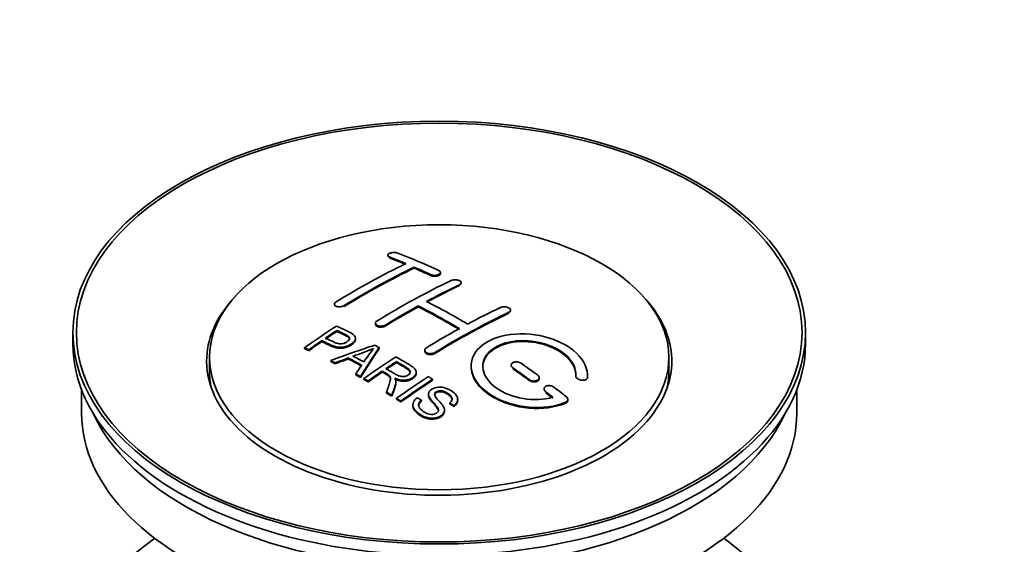
# Model space of a CAD drawing. Units: millimetres. Extents: x 0 to 1478, y 0 to 1758.
# Drawn here: x 178 to 263, y 218 to 263 of the extents above; entities that cross this region are included whole.
import ezdxf
from ezdxf import colors
from ezdxf.entities.mleader import LeaderData, LeaderLine
from ezdxf.math import Vec2, Vec3

# ---------------------------------------------------------------- set-up
doc = ezdxf.new("R2010")
doc.units = ezdxf.units.MM
doc.layers.add('DV6_Défaut', color=7, linetype='Continuous')
doc.layers.add('Défaut', color=7, linetype='Continuous')

# ---------------------------------------------------------------- blocks, each defined once
blk = doc.blocks.new('_DOT')
at = {"color": 0}
blk.add_line((0, 0), (-1, 0), dxfattribs=at)
at = {"color": 0, "const_width": 0.333}
blk.add_lwpolyline([(-0.1665, 0, 1), (0.1665, 0, 1)], format="xyb", close=True, dxfattribs=at)
blk = doc.blocks.new('SE5')
at = {"layer": 'DV6_Défaut', "color": 7, "linetype": 'Continuous', "lineweight": 35}
for p, q in [((209.758, 243.198), (209.758, 243.115)), ((212.025, 242.09), (212.025, 242.173)), ((214.293, 241.621), (214.293, 241.703)), ((216.061, 240.75), (216.061, 240.832)), ((205.161, 238.981), (205.161, 238.899)), ((212.379, 238.759), (212.379, 238.84)), ((220.304, 238.385), (220.304, 238.467)), ((208.697, 237.344), (208.697, 237.262)), ((182.677, 236.54), (182.677, 235.561)), ((205.377, 236.644), (205.377, 236.726)), ((245.677, 235.561), (245.677, 236.54)), ((204.076, 235.765), (204.076, 235.847)), ((206.981, 235.971), (206.981, 236.054)), ((202.602, 235.152), (202.602, 235.235)), ((202.963, 234.983), (202.963, 235.066)), ((209.027, 235.164), (209.027, 235.246)), ((212.94, 235.024), (212.94, 234.942)), ((194.427, 234.417), (194.427, 233.193)), ((204.852, 234.054), (204.852, 234.136)), ((205.234, 233.856), (205.234, 233.938)), ((206.362, 234.283), (206.362, 234.365)), ((210.497, 233.966), (210.497, 234.048)), ((220.364, 233.74), (220.364, 233.658)), ((233.927, 233.193), (233.927, 234.417)), ((206.999, 232.903), (206.999, 232.985)), ((209.281, 233.147), (209.281, 233.229)), ((212.206, 233.062), (212.206, 233.144)), ((226.925, 232.765), (226.925, 232.848)), ((207.412, 232.671), (207.412, 232.753)), ((207.704, 232.504), (207.704, 232.586)), ((208.065, 232.295), (208.065, 232.378)), ((210.45, 232.251), (210.45, 232.333)), ((213.616, 232.443), (213.616, 232.525)), ((222.778, 232.572), (222.778, 232.654)), ((225.918, 232.823), (225.918, 232.766)), ((183.427, 231.616), (183.427, 229.6)), ((209.66, 231.34), (209.66, 231.422)), ((213.263, 231.232), (213.263, 231.15)), ((223.193, 231.698), (223.193, 231.616)), ((244.927, 229.6), (244.927, 231.616)), ((210.112, 231.059), (210.112, 231.141)), ((210.518, 230.803), (210.518, 230.885)), ((210.88, 230.571), (210.88, 230.654)), ((211.91, 230.326), (211.91, 230.244)), ((212.647, 230.654), (212.647, 230.736)), ((215.08, 230.407), (215.08, 230.489)), ((215.773, 230.706), (215.773, 230.789)), ((225.234, 230.706), (225.234, 230.789)), ((214.635, 229.783), (214.635, 229.865)), ((215.454, 230.182), (215.454, 230.264))]:
    blk.add_line(p, q, dxfattribs=at)
at = {"layer": 'DV6_Défaut', "color": 7, "linetype": 'Continuous', "lineweight": 18}
for p, q in [((209.904, 242.968), (209.904, 243.051)), ((213.44, 241.45), (213.44, 241.532)), ((215.915, 240.578), (215.915, 240.66)), ((206.015, 238.792), (206.015, 238.875)), ((220.157, 238.204), (220.157, 238.286)), ((209.551, 237.109), (209.551, 237.191)), ((213.793, 234.735), (213.793, 234.817)), ((220.511, 233.427), (220.511, 233.509)), ((221.925, 232.42), (221.925, 232.502)), ((226.917, 232.59), (226.917, 232.673)), ((223.339, 231.369), (223.339, 231.452)), ((225.046, 230.466), (225.046, 230.549))]:
    blk.add_line(p, q, dxfattribs=at)
at = {"layer": 'DV6_Défaut', "color": 7, "linetype": 'Continuous', "lineweight": 35}
for centre, radius, start, end in [((200.883, 253.256), 19.641, 287.41322, 292.93096), ((221.565, 224.791), 16.656, 141.46572, 146.38553)]:
    blk.add_arc(centre, radius, start, end, dxfattribs=at)
for centre, major_axis in [((214.177, 236.54), (-31.5, 0)), ((214.177, 236.54), (-31.2, 0)), ((214.177, 234.417), (-19.75, 0))]:
    blk.add_ellipse(centre, major_axis=major_axis, ratio=0.57735, dxfattribs=at)
for centre, major_axis, ratio, start_param, end_param in [((218.508, 176.693), (-38.083, 65.962), 0.57735, -0.651509, -0.624963), ((219.215, 177.101), (-38.04, 65.886), 0.57735, -0.691049, -0.624778), ((206.988, 178.343), (37.866, 65.586), 0.57735, 0.704441, 0.816772), ((207.695, 177.935), (37.93, 65.697), 0.57735, 0.704578, 0.816719), ((218.508, 176.693), (-38.033, 65.875), 0.57735, -0.651331, -0.624749), ((218.508, 176.693), (-38.083, 65.962), 0.57735, -0.691157, -0.664745), ((207.695, 177.935), (37.88, 65.61), 0.57735, 0.70447, 0.816761), ((218.508, 176.693), (-38.033, 65.875), 0.57735, -0.691032, -0.664585), ((210.523, 176.302), (38.119, 66.023), 0.57735, 0.698397, 0.816564), ((211.23, 175.894), (38.149, 66.076), 0.57735, 0.698467, 0.750995), ((211.23, 175.894), (38.099, 65.99), 0.57735, 0.698352, 0.75095), ((214.177, 234.091), (-20, 0), 0.57735, 5.812697, 6.283185), ((214.177, 234.091), (-20, 0), 0.57735, 0, 3.612081), ((211.23, 175.894), (38.149, 66.076), 0.57735, 0.764107, 0.816539), ((215.326, 174.856), (-38.197, 66.16), 0.57735, -0.796297, -0.73082), ((216.033, 175.264), (-38.183, 66.136), 0.57735, -0.796301, -0.7308), ((211.23, 175.894), (38.099, 65.99), 0.57735, 0.764079, 0.81658), ((215.326, 174.856), (-38.147, 66.073), 0.57735, -0.796311, -0.730749), ((215.473, 173.444), (38.195, 66.156), 0.57735, 0.698571, 0.816502), ((215.473, 173.444), (38.145, 66.069), 0.57735, 0.698457, 0.816543), ((214.766, 173.853), (38.204, 66.171), 0.57735, 0.698591, 0.751044), ((208.928, 177.223), (38.025, 65.862), 0.57735, 0.852216, 0.903307), ((209.289, 177.015), (38.049, 65.903), 0.57735, 0.858164, 0.876427), ((209.289, 177.015), (37.999, 65.816), 0.57735, 0.85826, 0.876547), ((214.766, 173.853), (38.204, 66.171), 0.57735, 0.764137, 0.816495), ((214.177, 235.561), (-31.5, 0), 0.57735, 0, 3.141593), ((209.289, 177.015), (38.049, 65.903), 0.57735, 0.882428, 0.903232), ((209.289, 177.015), (37.999, 65.816), 0.57735, 0.882557, 0.903389), ((213.873, 174.588), (60.538, 46.62), 0.746076, 1.124335, 1.178868), ((210.587, 172.12), (-38.122, 66.028), 0.57735, -0.756474, -0.749259), ((210.521, 175.077), (17.944, 74.169), 0.31556, 0.704746, 0.759699), ((210.521, 175.077), (17.92, 74.072), 0.31556, 0.704813, 0.759839), ((207.851, 170.541), (-37.943, 65.719), 0.57735, -0.736615, -0.729471), ((207.851, 170.54), (-37.893, 65.632), 0.57735, -0.73655, -0.729396), ((213.993, 174.42), (59.337, 48.142), 0.739398, 1.140955, 1.15737), ((213.993, 174.42), (59.26, 48.079), 0.739398, 1.1411, 1.157537), ((208.679, 171.018), (-38.008, 65.831), 0.57735, -0.76366, -0.742279), ((208.679, 171.018), (-37.957, 65.744), 0.57735, -0.763631, -0.742222), ((208.975, 171.189), (-38.029, 65.867), 0.57735, -0.761574, -0.744218), ((210.233, 175.21), (19.058, 73.871), 0.333105, 0.746566, 0.763075), ((214.03, 174.278), (38.206, 66.175), 0.57735, 0.8519, 0.902747), ((214.391, 174.069), (38.206, 66.174), 0.57735, 0.857535, 0.874288), ((214.391, 174.069), (38.156, 66.088), 0.57735, 0.85763, 0.874405), ((215.679, 175.06), (-38.191, 66.149), 0.57735, -0.914485, -0.888123), ((214.177, 233.193), (-19.75, 0), 0.57735, 0, 0.122647), ((207.851, 170.54), (-37.943, 65.72), 0.57735, -0.777211, -0.769523), ((207.851, 170.54), (-37.893, 65.632), 0.57735, -0.777202, -0.769503), ((214.391, 174.069), (38.206, 66.174), 0.57735, 0.880117, 0.902748), ((214.391, 174.069), (38.156, 66.088), 0.57735, 0.880242, 0.902902), ((214.972, 174.652), (-38.202, 66.168), 0.57735, -0.914449, -0.888095), ((214.972, 174.652), (-38.152, 66.081), 0.57735, -0.914619, -0.88823), ((214.177, 233.193), (-19.75, 0), 0.57735, 3.018945, 3.141593), ((216.844, 172.653), (38.159, 66.094), 0.57735, 0.851981, 0.902891), ((217.206, 172.444), (38.146, 66.071), 0.57735, 0.852005, 0.902932), ((217.206, 172.444), (38.096, 65.984), 0.57735, 0.852093, 0.903088), ((207.851, 170.54), (-37.943, 65.72), 0.57735, -0.827538, -0.819106), ((207.851, 170.54), (-37.893, 65.632), 0.57735, -0.827594, -0.819151), ((214.972, 174.652), (-38.202, 66.168), 0.57735, -0.95247, -0.940894), ((214.972, 174.652), (-38.152, 66.081), 0.57735, -0.952691, -0.941099), ((215.679, 175.06), (-38.191, 66.149), 0.57735, -0.960477, -0.940937), ((214.177, 229.6), (-30.75, 0), 0.57735, 0, 3.141593), ((214.177, 234.091), (-30.75, 0), 0.57735, 0.25974, 2.881853), ((214.177, 207.391), (-31.5, 0), 0.57735, 5.60183, 6.283185), ((214.177, 207.391), (-31.5, 0), 0.57735, 0, 3.822948)]:
    blk.add_ellipse(centre, major_axis=major_axis, ratio=ratio, start_param=start_param, end_param=end_param, dxfattribs=at)
for points, knots in [([(210.611, 243.387), (210.572, 243.403), (210.525, 243.415), (210.474, 243.423), (210.424, 243.432), (210.368, 243.436), (210.312, 243.437), (210.257, 243.437), (210.199, 243.433), (210.145, 243.425), (210.091, 243.418), (210.039, 243.406), (209.992, 243.391), (209.945, 243.377), (209.903, 243.359), (209.869, 243.339), (209.834, 243.319), (209.806, 243.296), (209.788, 243.273), (209.769, 243.249), (209.758, 243.225), (209.758, 243.201), (209.757, 243.176), (209.766, 243.152), (209.784, 243.129), (209.802, 243.107), (209.83, 243.086), (209.866, 243.068), (209.878, 243.062), (209.89, 243.056), (209.904, 243.051)], [0, 0, 0, 0, 0.107463, 0.107463, 0.107463, 0.215143, 0.215143, 0.215143, 0.321522, 0.321522, 0.321522, 0.426592, 0.426592, 0.426592, 0.531395, 0.531395, 0.531395, 0.637057, 0.637057, 0.637057, 0.744336, 0.744336, 0.744336, 0.853318, 0.853318, 0.853318, 0.963351, 0.963351, 0.963351, 1, 1, 1, 1]), ([(213.44, 241.532), (213.479, 241.514), (213.526, 241.499), (213.576, 241.487), (213.626, 241.476), (213.681, 241.469), (213.737, 241.466), (213.792, 241.463), (213.849, 241.465), (213.904, 241.471), (213.958, 241.477), (214.01, 241.488), (214.057, 241.502), (214.105, 241.516), (214.147, 241.534), (214.182, 241.554), (214.217, 241.575), (214.245, 241.598), (214.264, 241.623), (214.283, 241.648), (214.293, 241.675), (214.293, 241.702), (214.293, 241.728), (214.284, 241.755), (214.266, 241.78), (214.247, 241.805), (214.219, 241.829), (214.184, 241.85), (214.172, 241.857), (214.16, 241.863), (214.147, 241.869)], [0, 0, 0, 0, 0.106753, 0.106753, 0.106753, 0.213671, 0.213671, 0.213671, 0.320065, 0.320065, 0.320065, 0.426171, 0.426171, 0.426171, 0.532562, 0.532562, 0.532562, 0.639684, 0.639684, 0.639684, 0.747671, 0.747671, 0.747671, 0.856287, 0.856287, 0.856287, 0.96501, 0.96501, 0.96501, 1, 1, 1, 1]), ([(213.44, 241.45), (213.479, 241.432), (213.526, 241.416), (213.576, 241.405), (213.626, 241.394), (213.681, 241.387), (213.737, 241.384), (213.792, 241.381), (213.849, 241.383), (213.904, 241.389), (213.958, 241.395), (214.01, 241.405), (214.057, 241.419), (214.105, 241.433), (214.147, 241.451), (214.182, 241.472), (214.217, 241.492), (214.245, 241.516), (214.264, 241.541), (214.283, 241.566), (214.293, 241.593), (214.293, 241.619), (214.293, 241.62), (214.293, 241.62), (214.293, 241.621)], [0, 0, 0, 0, 0.1424422, 0.1424422, 0.1424422, 0.285103, 0.285103, 0.285103, 0.4270638, 0.4270638, 0.4270638, 0.5686405, 0.5686405, 0.5686405, 0.7105973, 0.7105973, 0.7105973, 0.8535312, 0.8535312, 0.8535312, 0.9976238, 0.9976238, 0.9976238, 1, 1, 1, 1]), ([(215.207, 241.019), (215.247, 241.037), (215.294, 241.053), (215.344, 241.064), (215.394, 241.075), (215.45, 241.082), (215.505, 241.085), (215.561, 241.087), (215.618, 241.084), (215.673, 241.077), (215.727, 241.07), (215.78, 241.059), (215.827, 241.044), (215.874, 241.028), (215.917, 241.009), (215.951, 240.987), (215.986, 240.965), (216.014, 240.94), (216.032, 240.914), (216.051, 240.888), (216.061, 240.86), (216.061, 240.832), (216.061, 240.805), (216.051, 240.777), (216.033, 240.751), (216.014, 240.725), (215.986, 240.701), (215.951, 240.68), (215.94, 240.673), (215.927, 240.667), (215.915, 240.66)], [0, 0, 0, 0, 0.107142, 0.107142, 0.107142, 0.214439, 0.214439, 0.214439, 0.321322, 0.321322, 0.321322, 0.427866, 0.427866, 0.427866, 0.534455, 0.534455, 0.534455, 0.641451, 0.641451, 0.641451, 0.74904, 0.74904, 0.74904, 0.857152, 0.857152, 0.857152, 0.965487, 0.965487, 0.965487, 1, 1, 1, 1]), ([(205.308, 239.179), (205.269, 239.155), (205.236, 239.127), (205.211, 239.099), (205.187, 239.071), (205.171, 239.041), (205.165, 239.011), (205.158, 238.982), (205.161, 238.953), (205.173, 238.925), (205.185, 238.898), (205.207, 238.873), (205.236, 238.851), (205.265, 238.828), (205.303, 238.809), (205.347, 238.795), (205.391, 238.78), (205.441, 238.77), (205.494, 238.765), (205.547, 238.76), (205.605, 238.76), (205.661, 238.766), (205.717, 238.771), (205.775, 238.781), (205.828, 238.796), (205.881, 238.81), (205.931, 238.83), (205.975, 238.852), (205.989, 238.859), (206.002, 238.867), (206.015, 238.875)], [0, 0, 0, 0, 0.105971, 0.105971, 0.105971, 0.212063, 0.212063, 0.212063, 0.318272, 0.318272, 0.318272, 0.425145, 0.425145, 0.425145, 0.532921, 0.532921, 0.532921, 0.641453, 0.641453, 0.641453, 0.750258, 0.750258, 0.750258, 0.858724, 0.858724, 0.858724, 0.966387, 0.966387, 0.966387, 1, 1, 1, 1]), ([(219.45, 238.709), (219.49, 238.728), (219.537, 238.743), (219.587, 238.753), (219.638, 238.763), (219.694, 238.768), (219.749, 238.768), (219.805, 238.768), (219.863, 238.762), (219.918, 238.752), (219.972, 238.742), (220.026, 238.727), (220.073, 238.707), (220.12, 238.688), (220.163, 238.665), (220.197, 238.639), (220.231, 238.614), (220.259, 238.585), (220.277, 238.556), (220.295, 238.526), (220.304, 238.495), (220.304, 238.465), (220.303, 238.435), (220.293, 238.406), (220.274, 238.379), (220.256, 238.351), (220.227, 238.326), (220.192, 238.305), (220.181, 238.298), (220.17, 238.292), (220.157, 238.286)], [0, 0, 0, 0, 0.107899, 0.107899, 0.107899, 0.215929, 0.215929, 0.215929, 0.323875, 0.323875, 0.323875, 0.431486, 0.431486, 0.431486, 0.538676, 0.538676, 0.538676, 0.645549, 0.645549, 0.645549, 0.752343, 0.752343, 0.752343, 0.859331, 0.859331, 0.859331, 0.966701, 0.966701, 0.966701, 1, 1, 1, 1]), ([(205.337, 237.107), (205.734, 236.923), (206.142, 236.741), (206.716, 236.435), (206.899, 236.317), (207.022, 236.008), (206.941, 235.829), (206.619, 235.532), (206.385, 235.406), (205.851, 235.263), (205.554, 235.257), (205.068, 235.371), (204.865, 235.468), (204.47, 235.66), (204.273, 235.754), (204.076, 235.847)], [0, 0, 0, 0, 0.25, 0.25, 0.375, 0.375, 0.5, 0.5, 0.625, 0.625, 0.75, 0.75, 0.875, 0.875, 1, 1, 1, 1]), ([(209.551, 237.191), (209.511, 237.167), (209.464, 237.146), (209.414, 237.13), (209.363, 237.113), (209.308, 237.101), (209.253, 237.095), (209.197, 237.089), (209.139, 237.087), (209.085, 237.092), (209.03, 237.096), (208.977, 237.105), (208.93, 237.119), (208.882, 237.134), (208.839, 237.153), (208.805, 237.176), (208.77, 237.199), (208.742, 237.226), (208.724, 237.254), (208.706, 237.283), (208.697, 237.314), (208.697, 237.346), (208.697, 237.377), (208.707, 237.409), (208.726, 237.44), (208.745, 237.47), (208.773, 237.5), (208.809, 237.526), (208.819, 237.534), (208.831, 237.542), (208.843, 237.549)], [0, 0, 0, 0, 0.107253, 0.107253, 0.107253, 0.214619, 0.214619, 0.214619, 0.322167, 0.322167, 0.322167, 0.429909, 0.429909, 0.429909, 0.537703, 0.537703, 0.537703, 0.645384, 0.645384, 0.645384, 0.752836, 0.752836, 0.752836, 0.860044, 0.860044, 0.860044, 0.9671, 0.9671, 0.9671, 1, 1, 1, 1]), ([(209.551, 237.109), (209.511, 237.085), (209.464, 237.064), (209.414, 237.048), (209.363, 237.032), (209.308, 237.02), (209.253, 237.013), (209.197, 237.007), (209.139, 237.006), (209.085, 237.01), (209.03, 237.014), (208.977, 237.023), (208.93, 237.038), (208.882, 237.052), (208.839, 237.071), (208.805, 237.094), (208.77, 237.117), (208.742, 237.144), (208.724, 237.172), (208.706, 237.201), (208.697, 237.231), (208.697, 237.262)], [0, 0, 0, 0, 0.142901, 0.142901, 0.142901, 0.285954, 0.285954, 0.285954, 0.42925, 0.42925, 0.42925, 0.572804, 0.572804, 0.572804, 0.716429, 0.716429, 0.716429, 0.859902, 0.859902, 0.859902, 1, 1, 1, 1]), ([(204.398, 236.068), (204.651, 235.948), (204.898, 235.821), (205.16, 235.703), (205.255, 235.66), (205.358, 235.62), (205.473, 235.595), (205.535, 235.582), (205.601, 235.572), (205.67, 235.571), (205.74, 235.569), (205.813, 235.577), (205.882, 235.591), (205.944, 235.603), (206.004, 235.622), (206.059, 235.645), (206.14, 235.678), (206.212, 235.719), (206.275, 235.764), (206.33, 235.804), (206.378, 235.848), (206.411, 235.894), (206.445, 235.941), (206.464, 235.991), (206.466, 236.039), (206.468, 236.081), (206.456, 236.122), (206.432, 236.159), (206.411, 236.191), (206.378, 236.221), (206.34, 236.247), (206.172, 236.36), (205.961, 236.447), (205.765, 236.541), (205.636, 236.603), (205.506, 236.665), (205.377, 236.726)], [0, 0, 0, 0, 0.231765, 0.231765, 0.231765, 0.316277, 0.316277, 0.316277, 0.361783, 0.361783, 0.361783, 0.408006, 0.408006, 0.408006, 0.448771, 0.448771, 0.448771, 0.50874, 0.50874, 0.50874, 0.561715, 0.561715, 0.561715, 0.615279, 0.615279, 0.615279, 0.661556, 0.661556, 0.661556, 0.702535, 0.702535, 0.702535, 0.881689, 0.881689, 0.881689, 1, 1, 1, 1]), ([(206.466, 235.967), (206.466, 236.005), (206.455, 236.043), (206.432, 236.076), (206.411, 236.109), (206.378, 236.139), (206.34, 236.165), (206.172, 236.278), (205.961, 236.365), (205.765, 236.459), (205.636, 236.521), (205.506, 236.583), (205.377, 236.644)], [0, 0, 0, 0, 0.112066, 0.112066, 0.112066, 0.219576, 0.219576, 0.219576, 0.689588, 0.689588, 0.689588, 1, 1, 1, 1]), ([(226.917, 232.673), (226.981, 233.383), (226.644, 234.131), (225.317, 235.4), (224.342, 235.907), (222.154, 236.467), (220.967, 236.513), (218.879, 236.113), (218.006, 235.672), (216.957, 234.483), (216.797, 233.754), (217.264, 232.311), (217.878, 231.625), (219.641, 230.572), (220.749, 230.228), (223.03, 230.026), (224.149, 230.174), (225.046, 230.549)], [0, 0, 0, 0, 0.125, 0.125, 0.25, 0.25, 0.375, 0.375, 0.5, 0.5, 0.625, 0.625, 0.75, 0.75, 0.875, 0.875, 1, 1, 1, 1]), ([(206.981, 235.973), (206.981, 235.847), (206.904, 235.714), (206.619, 235.45), (206.385, 235.324), (205.851, 235.181), (205.554, 235.175), (205.068, 235.289), (204.865, 235.386), (204.47, 235.577), (204.273, 235.672), (204.076, 235.765)], [0, 0, 0, 0, 0.162249, 0.162249, 0.371687, 0.371687, 0.581125, 0.581125, 0.790562, 0.790562, 1, 1, 1, 1]), ([(223.956, 230.979), (223.186, 230.759), (222.287, 230.72), (220.525, 231.012), (219.704, 231.337), (218.458, 232.233), (218.057, 232.788), (217.848, 233.913), (218.046, 234.468), (218.97, 235.345), (219.689, 235.659), (221.348, 235.912), (222.277, 235.851), (223.959, 235.38), (224.708, 234.972), (225.712, 233.979), (225.968, 233.392), (225.919, 232.841)], [0, 0, 0, 0, 0.125, 0.125, 0.25, 0.25, 0.375, 0.375, 0.5, 0.5, 0.625, 0.625, 0.75, 0.75, 0.875, 0.875, 1, 1, 1, 1]), ([(217.925, 233.564), (217.926, 234.023), (218.127, 234.463), (218.97, 235.263), (219.689, 235.577), (221.348, 235.83), (222.277, 235.768), (223.959, 235.298), (224.708, 234.889), (225.712, 233.896), (225.968, 233.309), (225.919, 232.758)], [0, 0, 0, 0, 0.170792, 0.170792, 0.378094, 0.378094, 0.585396, 0.585396, 0.792698, 0.792698, 1, 1, 1, 1]), ([(213.793, 234.817), (213.754, 234.792), (213.707, 234.772), (213.656, 234.757), (213.606, 234.742), (213.551, 234.732), (213.495, 234.728), (213.439, 234.723), (213.382, 234.725), (213.327, 234.732), (213.273, 234.739), (213.22, 234.752), (213.173, 234.77), (213.125, 234.788), (213.083, 234.811), (213.048, 234.837), (213.013, 234.863), (212.985, 234.893), (212.967, 234.925), (212.949, 234.957), (212.939, 234.991), (212.94, 235.025), (212.94, 235.059), (212.95, 235.094), (212.969, 235.126), (212.987, 235.158), (213.015, 235.188), (213.051, 235.215), (213.062, 235.223), (213.074, 235.232), (213.086, 235.239)], [0, 0, 0, 0, 0.107295, 0.107295, 0.107295, 0.21472, 0.21472, 0.21472, 0.322097, 0.322097, 0.322097, 0.429424, 0.429424, 0.429424, 0.536743, 0.536743, 0.536743, 0.644097, 0.644097, 0.644097, 0.751515, 0.751515, 0.751515, 0.858997, 0.858997, 0.858997, 0.966516, 0.966516, 0.966516, 1, 1, 1, 1]), ([(213.793, 234.735), (213.754, 234.711), (213.707, 234.69), (213.656, 234.675), (213.606, 234.66), (213.551, 234.65), (213.495, 234.646), (213.439, 234.642), (213.382, 234.643), (213.327, 234.65), (213.273, 234.658), (213.22, 234.67), (213.173, 234.688), (213.125, 234.706), (213.083, 234.729), (213.048, 234.755), (213.013, 234.781), (212.985, 234.812), (212.967, 234.844), (212.949, 234.875), (212.94, 234.909), (212.94, 234.942)], [0, 0, 0, 0, 0.143027, 0.143027, 0.143027, 0.2862266, 0.2862266, 0.2862266, 0.4293611, 0.4293611, 0.4293611, 0.5724305, 0.5724305, 0.5724305, 0.7154883, 0.7154883, 0.7154883, 0.8585932, 0.8585932, 0.8585932, 1, 1, 1, 1]), ([(209.594, 233.443), (209.883, 233.275), (210.162, 233.098), (210.462, 232.932), (210.548, 232.885), (210.639, 232.841), (210.739, 232.807), (210.804, 232.785), (210.875, 232.767), (210.948, 232.759), (211.008, 232.752), (211.071, 232.751), (211.132, 232.757), (211.193, 232.763), (211.254, 232.776), (211.31, 232.793), (211.374, 232.812), (211.434, 232.839), (211.485, 232.87), (211.537, 232.902), (211.582, 232.938), (211.616, 232.978), (211.651, 233.02), (211.674, 233.066), (211.682, 233.112), (211.689, 233.152), (211.687, 233.193), (211.674, 233.231), (211.661, 233.271), (211.636, 233.31), (211.605, 233.346), (211.544, 233.416), (211.46, 233.477), (211.37, 233.532), (211.08, 233.708), (210.788, 233.879), (210.497, 234.048)], [0, 0, 0, 0, 0.254173, 0.254173, 0.254173, 0.326818, 0.326818, 0.326818, 0.373831, 0.373831, 0.373831, 0.41241, 0.41241, 0.41241, 0.45084, 0.45084, 0.45084, 0.494322, 0.494322, 0.494322, 0.538141, 0.538141, 0.538141, 0.5837, 0.5837, 0.5837, 0.62279, 0.62279, 0.62279, 0.663667, 0.663667, 0.663667, 0.744083, 0.744083, 0.744083, 1, 1, 1, 1]), ([(210.439, 234.457), (210.875, 234.207), (211.322, 233.958), (211.745, 233.687), (211.852, 233.619), (211.955, 233.545), (212.04, 233.464), (212.099, 233.409), (212.149, 233.348), (212.177, 233.283), (212.205, 233.217), (212.212, 233.146), (212.199, 233.078), (212.185, 233.001), (212.148, 232.924), (212.095, 232.853), (212.042, 232.782), (211.969, 232.715), (211.883, 232.657), (211.795, 232.598), (211.691, 232.545), (211.577, 232.508), (211.468, 232.472), (211.348, 232.45), (211.228, 232.442), (211.121, 232.435), (211.013, 232.441), (210.91, 232.456), (210.76, 232.479), (210.618, 232.521), (210.488, 232.571), (210.445, 232.588), (210.404, 232.605), (210.364, 232.623)], [0, 0, 0, 0, 0.342367, 0.342367, 0.342367, 0.429636, 0.429636, 0.429636, 0.489631, 0.489631, 0.489631, 0.550431, 0.550431, 0.550431, 0.618335, 0.618335, 0.618335, 0.686568, 0.686568, 0.686568, 0.757145, 0.757145, 0.757145, 0.82455, 0.82455, 0.82455, 0.884309, 0.884309, 0.884309, 0.97195, 0.97195, 0.97195, 1, 1, 1, 1]), ([(211.686, 233.075), (211.686, 233.1), (211.682, 233.125), (211.674, 233.149), (211.661, 233.19), (211.636, 233.228), (211.605, 233.264), (211.544, 233.334), (211.46, 233.395), (211.37, 233.45), (211.08, 233.626), (210.788, 233.797), (210.497, 233.966)], [0, 0, 0, 0, 0.0609163, 0.0609163, 0.0609163, 0.1626834, 0.1626834, 0.1626834, 0.3628819, 0.3628819, 0.3628819, 1, 1, 1, 1]), ([(221.218, 233.9), (221.178, 233.927), (221.131, 233.951), (221.08, 233.97), (221.03, 233.989), (220.974, 234.003), (220.918, 234.011), (220.862, 234.019), (220.804, 234.02), (220.749, 234.016), (220.695, 234.012), (220.641, 234.002), (220.594, 233.986), (220.547, 233.971), (220.505, 233.95), (220.47, 233.925), (220.436, 233.9), (220.409, 233.87), (220.391, 233.838), (220.373, 233.807), (220.364, 233.772), (220.364, 233.738), (220.365, 233.703), (220.375, 233.667), (220.393, 233.633), (220.412, 233.599), (220.44, 233.565), (220.476, 233.536), (220.487, 233.526), (220.498, 233.517), (220.511, 233.509)], [0, 0, 0, 0, 0.108146, 0.108146, 0.108146, 0.216425, 0.216425, 0.216425, 0.324589, 0.324589, 0.324589, 0.432285, 0.432285, 0.432285, 0.53939, 0.53939, 0.53939, 0.646047, 0.646047, 0.646047, 0.752591, 0.752591, 0.752591, 0.8594, 0.8594, 0.8594, 0.966741, 0.966741, 0.966741, 1, 1, 1, 1]), ([(209.66, 231.422), (209.715, 231.593), (209.771, 231.762), (209.883, 232.099), (209.941, 232.267), (209.983, 232.477), (209.99, 232.519), (209.996, 232.603), (209.996, 232.645), (209.969, 232.768), (209.914, 232.844), (209.786, 232.932), (209.74, 232.959), (209.648, 233.014), (209.51, 233.095), (209.373, 233.176), (209.281, 233.229)], [0, 0, 0, 0, 0.25, 0.25, 0.5, 0.5, 0.5625, 0.5625, 0.625, 0.625, 0.75, 0.75, 0.8125, 0.8125, 0.875, 1, 1, 1, 1]), ([(209.995, 232.525), (209.995, 232.551), (209.993, 232.578), (209.969, 232.686), (209.914, 232.762), (209.786, 232.85), (209.74, 232.877), (209.648, 232.932), (209.51, 233.013), (209.373, 233.093), (209.281, 233.147)], [0, 0, 0, 0, 0.095923, 0.095923, 0.397282, 0.397282, 0.547961, 0.547961, 0.698641, 1, 1, 1, 1]), ([(212.205, 233.062), (212.206, 233.04), (212.203, 233.018), (212.199, 232.996), (212.185, 232.919), (212.148, 232.842), (212.095, 232.771), (212.042, 232.7), (211.969, 232.633), (211.883, 232.575), (211.795, 232.516), (211.691, 232.463), (211.577, 232.426), (211.468, 232.39), (211.348, 232.368), (211.228, 232.36), (211.121, 232.353), (211.013, 232.359), (210.91, 232.374), (210.76, 232.397), (210.618, 232.439), (210.487, 232.489), (210.445, 232.506), (210.404, 232.523), (210.364, 232.541)], [0, 0, 0, 0, 0.041368, 0.041368, 0.041368, 0.186164, 0.186164, 0.186164, 0.331662, 0.331662, 0.331662, 0.482158, 0.482158, 0.482158, 0.625888, 0.625888, 0.625888, 0.753315, 0.753315, 0.753315, 0.940194, 0.940194, 0.940194, 1, 1, 1, 1]), ([(216.926, 233.604), (216.925, 233.388), (216.96, 233.169), (217.264, 232.229), (217.878, 231.543), (219.641, 230.49), (220.749, 230.145), (223.029, 229.943), (224.149, 230.091), (225.046, 230.466)], [0, 0, 0, 0, 0.0916161, 0.0916161, 0.3944107, 0.3944107, 0.6972054, 0.6972054, 1, 1, 1, 1]), ([(221.925, 232.502), (221.965, 232.473), (222.012, 232.448), (222.063, 232.428), (222.114, 232.408), (222.17, 232.393), (222.226, 232.384), (222.282, 232.375), (222.34, 232.373), (222.395, 232.376), (222.45, 232.38), (222.503, 232.39), (222.55, 232.405), (222.597, 232.42), (222.639, 232.442), (222.673, 232.467), (222.708, 232.492), (222.735, 232.522), (222.752, 232.554), (222.77, 232.586), (222.779, 232.621), (222.778, 232.657), (222.778, 232.692), (222.768, 232.729), (222.749, 232.764), (222.73, 232.8), (222.702, 232.834), (222.667, 232.865), (222.656, 232.875), (222.644, 232.884), (222.632, 232.893)], [0, 0, 0, 0, 0.108609, 0.108609, 0.108609, 0.217357, 0.217357, 0.217357, 0.325874, 0.325874, 0.325874, 0.433612, 0.433612, 0.433612, 0.540434, 0.540434, 0.540434, 0.64661, 0.64661, 0.64661, 0.752687, 0.752687, 0.752687, 0.859246, 0.859246, 0.859246, 0.966661, 0.966661, 0.966661, 1, 1, 1, 1]), ([(225.919, 232.841), (225.916, 232.806), (225.922, 232.77), (225.937, 232.734), (225.953, 232.698), (225.977, 232.663), (226.009, 232.63), (226.041, 232.597), (226.082, 232.566), (226.127, 232.539), (226.173, 232.512), (226.225, 232.489), (226.279, 232.472), (226.334, 232.455), (226.392, 232.443), (226.449, 232.438), (226.506, 232.433), (226.563, 232.434), (226.615, 232.441), (226.667, 232.448), (226.716, 232.462), (226.757, 232.48), (226.798, 232.499), (226.833, 232.523), (226.86, 232.551), (226.886, 232.578), (226.904, 232.61), (226.912, 232.643), (226.915, 232.653), (226.916, 232.663), (226.917, 232.673)], [0, 0, 0, 0, 0.106345, 0.106345, 0.106345, 0.212802, 0.212802, 0.212802, 0.320388, 0.320388, 0.320388, 0.429459, 0.429459, 0.429459, 0.53931, 0.53931, 0.53931, 0.648865, 0.648865, 0.648865, 0.75716, 0.75716, 0.75716, 0.86381, 0.86381, 0.86381, 0.969178, 0.969178, 0.969178, 1, 1, 1, 1]), ([(210.364, 232.623), (210.396, 232.566), (210.424, 232.508), (210.453, 232.388), (210.452, 232.326), (210.437, 232.138), (210.4, 232.015), (210.279, 231.643), (210.194, 231.393), (210.112, 231.141)], [0, 0, 0, 0, 0.125, 0.125, 0.25, 0.25, 0.5, 0.5, 1, 1, 1, 1]), ([(210.45, 232.25), (210.45, 232.227), (210.449, 232.204), (210.437, 232.056), (210.4, 231.932), (210.279, 231.561), (210.194, 231.311), (210.112, 231.059)], [0, 0, 0, 0, 0.057787, 0.057787, 0.371858, 0.371858, 1, 1, 1, 1]), ([(221.925, 232.42), (221.965, 232.391), (222.012, 232.365), (222.063, 232.345), (222.114, 232.325), (222.17, 232.31), (222.226, 232.302), (222.282, 232.293), (222.34, 232.29), (222.395, 232.294), (222.45, 232.297), (222.503, 232.307), (222.55, 232.323), (222.597, 232.338), (222.639, 232.359), (222.673, 232.384), (222.708, 232.41), (222.735, 232.439), (222.752, 232.472), (222.77, 232.503), (222.778, 232.537), (222.778, 232.572)], [0, 0, 0, 0, 0.14484, 0.14484, 0.14484, 0.289866, 0.289866, 0.289866, 0.434583, 0.434583, 0.434583, 0.578258, 0.578258, 0.578258, 0.720709, 0.720709, 0.720709, 0.862295, 0.862295, 0.862295, 1, 1, 1, 1]), ([(215.08, 230.489), (215.215, 230.603), (215.306, 230.744), (215.257, 231.033), (215.127, 231.16), (214.832, 231.371), (214.666, 231.471), (214.253, 231.562), (214.007, 231.528), (213.8, 231.363), (213.762, 231.291), (213.767, 231.148), (213.813, 231.08), (213.949, 230.885), (214.066, 230.762), (214.405, 230.391), (214.656, 230.124), (214.612, 229.538), (214.267, 229.271), (213.433, 229.124), (212.983, 229.239), (212.328, 229.609), (212.046, 229.848), (211.844, 230.41), (211.982, 230.722), (212.277, 230.939)], [0, 0, 0, 0, 0.0625, 0.0625, 0.125, 0.125, 0.1875, 0.1875, 0.25, 0.25, 0.28125, 0.28125, 0.3125, 0.3125, 0.375, 0.375, 0.5, 0.5, 0.625, 0.625, 0.75, 0.75, 0.875, 0.875, 1, 1, 1, 1]), ([(212.647, 230.736), (212.515, 230.619), (212.41, 230.484), (212.407, 230.19), (212.49, 230.051), (212.723, 229.807), (212.873, 229.703), (213.229, 229.537), (213.445, 229.477), (213.868, 229.528), (214.06, 229.641), (214.151, 229.932), (214.056, 230.078), (213.746, 230.463), (213.476, 230.698), (213.263, 231.101), (213.237, 231.252), (213.35, 231.527), (213.488, 231.649), (213.84, 231.812), (214.058, 231.855), (214.486, 231.841), (214.692, 231.787), (215.241, 231.561), (215.54, 231.337), (215.846, 230.794), (215.747, 230.477), (215.454, 230.264)], [0, 0, 0, 0, 0.0625, 0.0625, 0.125, 0.125, 0.1875, 0.1875, 0.25, 0.25, 0.3125, 0.3125, 0.375, 0.375, 0.5, 0.5, 0.5625, 0.5625, 0.625, 0.625, 0.6875, 0.6875, 0.75, 0.75, 0.875, 0.875, 1, 1, 1, 1]), ([(214.117, 229.778), (214.118, 229.899), (214.038, 230.018), (213.746, 230.381), (213.476, 230.616), (213.29, 230.969), (213.263, 231.06), (213.263, 231.15)], [0, 0, 0, 0, 0.240137, 0.240137, 0.818319, 0.818319, 1, 1, 1, 1]), ([(215.286, 230.757), (215.286, 230.774), (215.284, 230.79), (215.257, 230.951), (215.127, 231.078), (214.832, 231.289), (214.666, 231.389), (214.253, 231.48), (214.007, 231.446), (213.803, 231.283), (213.765, 231.214), (213.764, 231.145)], [0, 0, 0, 0, 0.031673, 0.031673, 0.309826, 0.309826, 0.58798, 0.58798, 0.866133, 0.866133, 1, 1, 1, 1]), ([(224.046, 231.842), (224.006, 231.873), (223.959, 231.9), (223.908, 231.921), (223.857, 231.942), (223.8, 231.958), (223.744, 231.968), (223.688, 231.977), (223.63, 231.981), (223.574, 231.978), (223.52, 231.975), (223.467, 231.965), (223.419, 231.95), (223.373, 231.934), (223.331, 231.913), (223.297, 231.888), (223.263, 231.863), (223.236, 231.832), (223.218, 231.8), (223.201, 231.767), (223.192, 231.731), (223.193, 231.695), (223.193, 231.659), (223.203, 231.621), (223.222, 231.585), (223.241, 231.549), (223.269, 231.513), (223.304, 231.481), (223.315, 231.471), (223.327, 231.461), (223.339, 231.452)], [0, 0, 0, 0, 0.109174, 0.109174, 0.109174, 0.218497, 0.218497, 0.218497, 0.327426, 0.327426, 0.327426, 0.435186, 0.435186, 0.435186, 0.541638, 0.541638, 0.541638, 0.647225, 0.647225, 0.647225, 0.752751, 0.752751, 0.752751, 0.859028, 0.859028, 0.859028, 0.966552, 0.966552, 0.966552, 1, 1, 1, 1]), ([(212.647, 230.654), (212.515, 230.537), (212.41, 230.402), (212.409, 230.253), (212.409, 230.252), (212.409, 230.251)], [0, 0, 0, 0, 0.990648, 0.990648, 1, 1, 1, 1]), ([(225.046, 230.549), (225.157, 230.596), (225.226, 230.679), (225.237, 230.817), (225.225, 230.866), (225.175, 230.958), (225.137, 231.002), (225.087, 231.041)], [0, 0, 0, 0, 0.5, 0.5, 0.75, 0.75, 1, 1, 1, 1]), ([(225.046, 230.466), (225.157, 230.513), (225.226, 230.596), (225.233, 230.694), (225.234, 230.7), (225.234, 230.706)], [0, 0, 0, 0, 0.941184, 0.941184, 1, 1, 1, 1]), ([(214.635, 229.782), (214.635, 229.771), (214.635, 229.76), (214.612, 229.455), (214.267, 229.189), (213.433, 229.042), (212.983, 229.156), (212.328, 229.526), (212.046, 229.766), (211.922, 230.111), (211.911, 230.177), (211.912, 230.243)], [0, 0, 0, 0, 0.011903, 0.011903, 0.317869, 0.317869, 0.623835, 0.623835, 0.929801, 0.929801, 1, 1, 1, 1])]:
    blk.add_open_spline(points, degree=3, knots=knots, dxfattribs=at)
for points, degree in [([(202.963, 235.066), (202.782, 235.151), (202.602, 235.235)], 2), ([(202.963, 234.983), (202.782, 235.069), (202.602, 235.152)], 2), ([(208.065, 232.378), (207.884, 232.483), (207.704, 232.586)], 2), ([(208.065, 232.295), (207.884, 232.4), (207.704, 232.504)], 2), ([(213.254, 232.756), (213.435, 232.641), (213.616, 232.525)], 2), ([(226.917, 232.59), (226.922, 232.648), (226.925, 232.706), (226.925, 232.764)], 3), ([(210.88, 230.654), (210.699, 230.77), (210.518, 230.885)], 2), ([(210.88, 230.571), (210.699, 230.688), (210.518, 230.803)], 2), ([(212.277, 230.939), (212.462, 230.838), (212.647, 230.736)], 2), ([(215.454, 230.264), (215.267, 230.377), (215.08, 230.489)], 2), ([(215.454, 230.182), (215.267, 230.295), (215.08, 230.407)], 2), ([(215.764, 230.707), (215.76, 230.515), (215.651, 230.325), (215.454, 230.182)], 3)]:
    blk.add_open_spline(points, degree=degree, dxfattribs=at)

msp = doc.modelspace()

# ---------------------------------------------------------------- block references
at = {"layer": 'Défaut'}
msp.add_blockref('SE5', (0, 0), dxfattribs=at)

# ---------------------------------------------------------------- leaders
at = {"layer": 'Défaut', "color": 7, "linetype": 'Continuous', "lineweight": 18}
ml = msp.add_multileader_mtext('Standard', dxfattribs=at)
ml.set_content('{\\pxsm0.9;\\fSolid Edge ISO|b1||i0||c0|p34;\\W1.;23/03/2017\\P}', color=256)
ml.set_leader_properties()
ml.set_arrow_properties(name='DOT')
ml.build(insert=Vec2(0, 0))
ml.multileader.update_dxf_attribs({"leader_type": 0, "dogleg_length": 0, "arrow_head_size": 12})
ctx = ml.context
ctx.base_point, ctx.char_height, ctx.arrow_head_size, ctx.landing_gap_size = Vec3(1390.407, 1750.708), 12, 12, 4.2
notes = []
notes.append((ctx, [(0, (0, 0, 0), (0, 0), (1, 0), 1, [])]))
ctx.mtext.insert = Vec3(1392.407, 1756.828)
for ctx, leaders in notes:
    for number, flags, end, landing, length, lines in leaders:
        leader = LeaderData()
        leader.index, (leader.has_last_leader_line, leader.has_dogleg_vector, leader.attachment_direction) = number, flags
        leader.last_leader_point, leader.dogleg_vector, leader.dogleg_length = Vec3(end), Vec3(landing), length
        for number, points, colour, breaks in lines:
            line = LeaderLine()
            line.index, line.vertices, line.color, line.breaks = number, Vec3.list(points), colors.encode_raw_color(colour), breaks
            leader.lines.append(line)
        ctx.leaders.append(leader)

doc.saveas('drawing.dxf')
